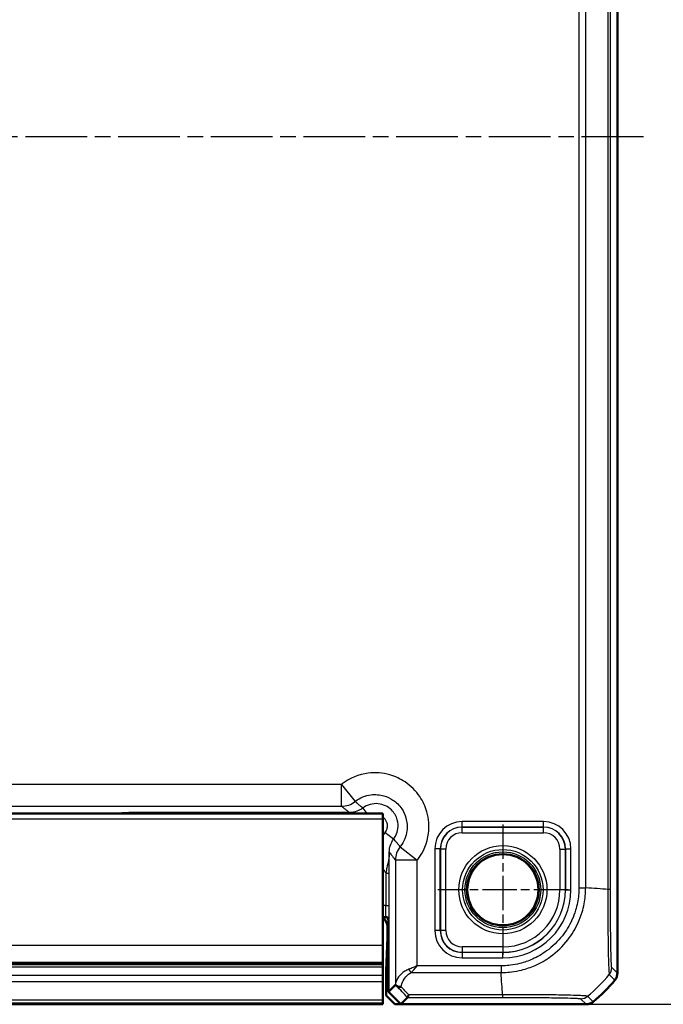
# Model space of a CAD drawing. Units: millimetres. Extents: x 1 to 840, y 1 to 593.
# Drawn here: x 690 to 749, y 208 to 298 of the extents above; entities that cross this region are included whole.
import ezdxf

# ---------------------------------------------------------------- set-up
doc = ezdxf.new("R2010")
doc.units = ezdxf.units.MM
doc.linetypes.add('CHAIN', pattern=[0.3543, 0.2362, -0.0295, 0.0591, -0.0295])
doc.linetypes.add('DASH_DOT', pattern=[0.37, 0.24, -0.06, 0.01, -0.06])
for name, color, linetype, lineweight in [('Bemaßung (ISO)', 1, 'Continuous', 25), ('Mittellinie (ISO)', 1, 'DASH_DOT', 25), ('Mittelpunktmarkierung (ISO)', 1, 'DASH_DOT', 25), ('Sichtbar (ISO)', 7, 'Continuous', 50), ('Sichtbar schmal (ISO)', 1, 'Continuous', 25)]:
    doc.layers.add(name, color=color, linetype=linetype, lineweight=lineweight)
doc.styles.add('5', font='isocpeur.ttf', dxfattribs={"width": 1.1})
doc.dimstyles.new('11-Bopla 5', dxfattribs={"dimtxt": 5, "dimasz": 2.5, "dimexe": 1, "dimexo": 0, "dimgap": 0.6, "dimtad": 1, "dimdec": 6, "dimrnd": 1e-08, "dimtxsty": '5', "dimcen": 0.09, "dimdle": 7, "dimclrd": 1, "dimclre": 1, "dimclrt": 7, "dimadec": 6, "dimazin": 2, "dimtfac": 0.7, "dimtdec": 3, "dimtmove": 0, "dimatfit": 3, "dimfxl": 1, "dimtolj": 1, "dimlwd": 25, "dimlwe": 25, "dimarcsym": 0})

# ---------------------------------------------------------------- blocks, each defined once
blk = doc.blocks.new('*D64')
at = {"layer": 'Bemaßung (ISO)', "color": 1, "linetype": 'Continuous', "lineweight": 25}
for p, q in [((742.034, 367.097), (761.278, 367.097)), ((760.278, 364.597), (760.278, 210.597)), ((742.034, 208.097), (761.278, 208.097))]:
    blk.add_line(p, q, dxfattribs=at)
at = {"layer": 'Bemaßung (ISO)', "color": 1, "linetype": 'Continuous'}
for points in [[(759.862, 364.597), (760.695, 364.597), (760.278, 367.097)], [(759.862, 210.597), (760.695, 210.597), (760.278, 208.097)]]:
    blk.add_solid(points, dxfattribs=at)
at = {"layer": 'Defpoints', "color": 0, "linetype": 'Continuous'}
for p in [(742.034, 367.097), (742.034, 208.097), (760.278, 208.097)]:
    blk.add_point(p, dxfattribs=at)
at = {"layer": 'Bemaßung (ISO)', "color": 7, "linetype": 'Continuous', "lineweight": 25, "insert": (759.678, 282.922), "char_height": 5, "attachment_point": 7, "rotation": 90, "style": '5'}
blk.add_mtext('\\A1;159', dxfattribs=at)

msp = doc.modelspace()

# ---------------------------------------------------------------- linework, layer by layer
at = {"layer": 'Mittellinie (ISO)', "linetype": 'CHAIN', "ltscale": 23.990969}
msp.add_line((747.2703662, 287.5966169), (613.9630248, 287.5966169), dxfattribs=at)
at = {"layer": 'Mittelpunktmarkierung (ISO)', "linetype": 'CHAIN', "ltscale": 13.277602}
for p, q in [((734.387766, 224.5710653), (734.387766, 212.6221686)), ((740.3622144, 218.5966169), (728.4133177, 218.5966169))]:
    msp.add_line(p, q, dxfattribs=at)
at = {"layer": 'Sichtbar (ISO)'}
for p, q in [((744.887766, 210.9499337), (744.887766, 364.2433002)), ((638.387766, 225.5966169), (723.387766, 225.5966169)), ((723.387766, 225.0966169), (723.387766, 225.5966169)), ((723.387766, 225.0966169), (723.387766, 213.5147758)), ((723.387766, 216.0966169), (723.587766, 216.0966169)), ((723.887766, 215.7966169), (723.887766, 209.2279878)), ((723.8004907, 214.6793057), (723.8004907, 215.2094939)), ((723.6803209, 211.1504645), (723.7954516, 214.2261518)), ((723.387766, 211.9383219), (723.387766, 213.5147758)), ((638.387766, 211.7900808), (723.387766, 211.7900808)), ((723.387766, 211.7900808), (723.387766, 211.9383219)), ((723.387766, 211.7900808), (723.387766, 211.5215825)), ((723.387766, 211.5215825), (723.387766, 210.7692492)), ((723.387766, 210.181728), (723.387766, 210.7692492)), ((723.6783053, 210.9692029), (723.6783053, 208.8967388)), ((744.887766, 210.9499186), (744.887766, 210.9499337)), ((723.387766, 210.181728), (723.387766, 208.4873444)), ((723.887766, 209.2279878), (724.5377037, 209.8779255)), ((723.387766, 208.2196998), (723.387766, 208.4873444)), ((724.4784271, 208.0966169), (723.6783053, 208.8967388)), ((725.0191369, 208.0966169), (723.887766, 209.2279878)), ((725.6535616, 208.7310417), (725.0191369, 208.0966169)), ((638.387766, 208.1120142), (723.387766, 208.1120142)), ((723.387766, 208.1001384), (638.387766, 208.1001384)), ((723.387766, 208.2196998), (723.387766, 208.1120447)), ((723.387766, 208.1120142), (723.387766, 208.1120447)), ((723.387766, 208.1001384), (723.387766, 208.1120142)), ((724.4784271, 208.0966169), (725.0191369, 208.0966169)), ((725.0191369, 208.0966169), (742.0344493, 208.0966169)), ((742.0344493, 208.0966169), (742.0344644, 208.0966169))]:
    msp.add_line(p, q, dxfattribs=at)
msp.add_circle((734.387766, 218.5966169), 3.2587262, dxfattribs=at)
for centre, radius, start, end in [((723.587766, 215.7966169), 0.3, 0, 90), ((733.1050788, 219.8793042), 15, 309.628871611, 320.371128389), ((733.1050788, 219.8793042), 15, 320.371128389, 320.371410919), ((733.1050788, 219.8793042), 15, 309.628589082, 309.628871611)]:
    msp.add_arc(centre, radius, start, end, dxfattribs=at)
for centre, major_axis, ratio, start_param, end_param in [((722.8003384, 215.2091893), (0.7073222, 0.7073222), 0.9996954599, 5.497939437, 6.4409697283), ((723.7917632, 214.6793057), (0, -0.5), 0.0174550649, 0.4363323133, 1.5707963268), ((723.6817963, 210.9692029), (0, -0.2), 0.0174550649, 3.5779249669, 4.7123889804), ((726.5373991, 207.8770116), (-1.9996952, 2.0009141), 0.0174497467, 6.2650469751, 6.2831906238)]:
    msp.add_ellipse(centre, major_axis=major_axis, ratio=ratio, start_param=start_param, end_param=end_param, dxfattribs=at)
for points, knots in [([(744.6580051, 210.3121785), (744.7316938, 210.4011748), (744.7894036, 210.5022729), (744.867735, 210.7196882), (744.8877643, 210.8343686), (744.887766, 210.9499186)], [0, 0, 0, 0, 0.034663250658, 0.034663250658, 0.069328737457, 0.069328737457, 0.069328737457, 0.069328737457]), ([(724.5386661, 209.8782294), (724.5411954, 209.8781796), (724.5517188, 209.8698285), (724.5814897, 209.8431937), (724.5983327, 209.8275584), (724.6201307, 209.8067562), (724.6201978, 209.8066922), (724.6202649, 209.8066281)], [0, 0, 0, 0, 0.021320266757, 0.021320266757, 0.036861486091, 0.036861486091, 0.03690945341, 0.03690945341, 0.03690945341, 0.03690945341]), ([(724.6202649, 209.8066281), (724.6545139, 209.7739393), (724.6987998, 209.7484463), (724.7948217, 209.7157753), (724.8441197, 209.7067656), (724.9478372, 209.7009967), (725.0017418, 209.7041469), (725.0570643, 209.7131987), (725.0581604, 209.7133804), (725.0592565, 209.7135643)], [0, 0, 0, 0, 0.019532408457, 0.019532408457, 0.036395854156, 0.036395854156, 0.053102081414, 0.053102081414, 0.053439762707, 0.053439762707, 0.053439762707, 0.053439762707]), ([(725.6537088, 208.7311557), (725.6568081, 208.733112), (725.6702701, 208.7539263), (725.7069002, 208.8315672), (725.7302444, 208.889008), (725.7533789, 208.961866), (725.7534345, 208.9620412), (725.7536118, 208.9626001), (725.7537334, 208.9629841), (725.7540789, 208.9640758), (725.7543027, 208.9647844), (725.7545264, 208.9654944)], [0.000147834813, 0.000147834813, 0.000147834813, 0.000147834813, 0.033790870649, 0.033790870649, 0.068479407677, 0.068479407677, 0.068562982183, 0.068562982183, 0.068745872318, 0.068745872318, 0.069082336755, 0.069082336755, 0.069082336755, 0.069082336755]), ([(742.6722045, 208.3263778), (742.5832056, 208.2526871), (742.4821042, 208.1949761), (742.2646882, 208.1166468), (742.150011, 208.0966187), (742.0344644, 208.0966169)], [0, 0, 0, 0, 0.034664254965, 0.034664254965, 0.06932873744, 0.06932873744, 0.06932873744, 0.06932873744])]:
    msp.add_open_spline(points, degree=3, knots=knots, dxfattribs=at)
msp.add_open_spline([(725.6535616, 208.7310417), (725.6535998, 208.7310798), (725.6536489, 208.7311179), (725.6537088, 208.7311557)], degree=3, dxfattribs=at)
at = {"layer": 'Sichtbar schmal (ISO)'}
for p, q in [((744.0188885, 356.5664299), (744.0188885, 218.6267769)), ((744.2532273, 218.6267761), (744.2532273, 356.5664578)), ((741.3557954, 356.4278735), (741.3557954, 218.7653604)), ((741.9857627, 218.7654422), (741.9857627, 356.4278727)), ((719.5906865, 228.24625), (642.1848455, 228.24625)), ((719.5906865, 228.24625), (720.8350988, 226.6815461)), ((719.5906865, 226.2465546), (719.5906865, 228.24625)), ((642.1848455, 226.2465546), (719.5906865, 226.2465546)), ((699.4407405, 225.6492868), (699.3880706, 225.5966169)), ((702.2564137, 225.6835876), (702.2564137, 225.5966169)), ((720.3355049, 225.6835876), (702.2564137, 225.6835876)), ((720.3355049, 225.6835876), (720.3355049, 225.5966169)), ((721.5361121, 226.0836244), (721.9015357, 225.5966169)), ((638.387766, 225.0966169), (723.387766, 225.0966169)), ((738.1294954, 224.8379656), (730.6460366, 224.8379656)), ((730.6460366, 224.3380417), (730.6460366, 224.8379656)), ((738.1294954, 224.3380417), (738.1294954, 224.8379656)), ((724.3747734, 223.244963), (723.5752155, 223.8449074)), ((730.6460366, 224.3380417), (738.1294954, 224.3380417)), ((730.6550688, 224.3290096), (730.6460366, 224.3380417)), ((730.6550688, 223.8290857), (730.6550688, 224.3290096)), ((738.1204633, 224.3290096), (730.6550688, 224.3290096)), ((730.6550688, 223.8290857), (738.1204633, 223.8290857)), ((738.1294954, 224.3380417), (738.1204633, 224.3290096)), ((738.1204633, 223.8290857), (738.1204633, 224.3290096)), ((724.9726952, 222.5439497), (726.5373991, 221.2995374)), ((728.1464174, 222.3383463), (728.1464174, 214.8548876)), ((728.6463412, 222.3383463), (728.1464174, 222.3383463)), ((728.6463412, 214.8548876), (728.6463412, 222.3383463)), ((728.6463412, 222.3383463), (728.6553734, 222.3293142)), ((729.1552973, 222.3293142), (728.6553734, 222.3293142)), ((728.6553734, 222.3293142), (728.6553734, 214.8639197)), ((729.1552973, 214.8639197), (729.1552973, 222.3293142)), ((739.6202348, 222.3293142), (739.6202348, 218.5966169)), ((739.6202348, 222.3293142), (740.1201586, 222.3293142)), ((740.1201586, 222.3293142), (740.1291908, 222.3383463)), ((740.1201586, 218.5966169), (740.1201586, 222.3293142)), ((740.1291908, 222.3383463), (740.1291908, 218.5966169)), ((740.1291908, 222.3383463), (740.6291147, 222.3383463)), ((740.6291147, 218.5966169), (740.6291147, 222.3383463)), ((726.5373991, 221.2995374), (724.5377037, 221.2995374)), ((724.5377037, 221.2995374), (724.5377037, 209.8779255)), ((726.5373991, 211.6285876), (726.5373991, 221.2995374)), ((723.6627771, 220.1321152), (723.6627771, 217.1491345)), ((723.6627771, 220.1321152), (723.9627314, 220.1321152)), ((723.9627314, 217.1491345), (723.9627314, 220.1321152)), ((740.1201586, 218.5966169), (739.6202348, 218.5966169)), ((740.1291908, 218.5966169), (740.1201586, 218.5966169)), ((740.1291908, 218.5966169), (740.6291147, 218.5966169)), ((741.3565922, 218.7617596), (741.9846381, 218.7640103)), ((744.2532273, 218.6267761), (744.0188886, 218.6267761)), ((723.6627771, 217.1491345), (723.387766, 217.1491345)), ((723.6627771, 217.1491345), (723.9627314, 217.1491345)), ((723.387766, 216.1492868), (723.6404815, 216.1492868)), ((723.6404815, 216.1492868), (723.5878117, 216.0966169)), ((723.887766, 215.7966626), (723.9404359, 215.8493325)), ((728.6463412, 214.8548876), (728.1464174, 214.8548876)), ((728.6553734, 214.8639197), (728.6463412, 214.8548876)), ((729.1552973, 214.8639197), (728.6553734, 214.8639197)), ((723.7954516, 214.2261518), (723.887766, 214.2261518)), ((723.887766, 214.6793057), (723.8004907, 214.6793057)), ((638.387766, 213.5147758), (723.387766, 213.5147758)), ((734.387766, 213.3641482), (730.6550688, 213.3641482)), ((730.6550688, 213.3641482), (730.6550688, 212.8642243)), ((734.387766, 213.3641482), (734.387766, 212.8642243)), ((730.6460366, 212.8551922), (730.6550688, 212.8642243)), ((734.387766, 212.8551922), (730.6460366, 212.8551922)), ((730.6460366, 212.8551922), (730.6460366, 212.3552683)), ((730.6460366, 212.3552683), (734.387766, 212.3552683)), ((730.6550688, 212.8642243), (734.387766, 212.8642243)), ((734.387766, 212.8551922), (734.387766, 212.8642243)), ((734.387766, 212.3552683), (734.387766, 212.8551922)), ((723.387766, 211.9383219), (638.387766, 211.9383219)), ((638.387766, 211.5215825), (723.387766, 211.5215825)), ((734.2228301, 211.6285876), (726.5373991, 211.6285876)), ((734.2228301, 211.6279943), (734.2228301, 210.9996278)), ((744.887766, 210.9499186), (744.3758751, 211.4618095)), ((638.387766, 210.7692492), (723.387766, 210.7692492)), ((723.6783053, 210.9692029), (723.887766, 210.9692029)), ((723.887766, 211.1504645), (723.6803209, 211.1504645)), ((725.9694264, 210.9986203), (734.2228309, 210.9986203)), ((744.1462456, 210.8239381), (744.6580051, 210.3121785)), ((638.387766, 210.181728), (723.387766, 210.181728)), ((723.387766, 208.4873444), (638.387766, 208.4873444)), ((725.6537088, 208.7311557), (734.3614143, 208.7311557)), ((734.3613889, 208.9654944), (725.7545264, 208.9654944)), ((741.5225734, 208.6085079), (742.0344644, 208.0966169)), ((742.6722045, 208.3263778), (742.1603263, 208.8382559)), ((638.387766, 208.2196998), (723.387766, 208.2196998)), ((638.387766, 208.1120447), (723.387766, 208.1120447))]:
    msp.add_line(p, q, dxfattribs=at)
for radius in [4.0418307, 3.6913761, 3.4744484, 3.3249791]:
    msp.add_circle((734.387766, 218.5966169), radius, dxfattribs=at)
for radius in [6.2413486, 5.2324688, 5.7323926, 5.7414248]:
    msp.add_arc((734.387766, 218.5966169), radius, 270, 0, dxfattribs=at)
for centre, major_axis, ratio, start_param, end_param in [((719.5906865, 228.24625), (1.2063953, 1.5951835), 0.9995815717, 3.7892981942, 4.461067435), ((699.4398266, 223.6486775), (1.4150751, 1.4150751), 0.9993911515, 0.5551230381, 0.7852458701), ((730.6467982, 222.3375848), (-1.7683055, 1.7683055), 0.9996954599, 5.497939437, 7.0684311773), ((738.1287338, 222.3375848), (1.7683055, 1.7683055), 0.9996954599, 5.497939437, 7.0684311773), ((730.6467982, 222.3375848), (-1.4148598, 1.4148598), 0.9995432825, 5.497939437, 7.0684311773), ((730.6555258, 222.3288572), (-1.414429, 1.414429), 0.9998476836, 5.497939437, 7.0684311773), ((730.6555258, 222.3288572), (-1.0609833, 1.0609833), 0.9996954599, 5.497939437, 7.0684311773), ((738.1200063, 222.3288572), (1.414429, 1.414429), 0.9998476836, 5.497939437, 7.0684311773), ((738.1200063, 222.3288572), (1.0609833, 1.0609833), 0.9996954599, 5.497939437, 7.0684311773), ((738.1287338, 222.3375848), (1.4148598, 1.4148598), 0.9995432825, 5.497939437, 7.0684311773), ((726.5373991, 221.2995374), (-1.5951835, -1.2063953), 0.9995815717, 4.9637105252, 5.635479766), ((732.5362539, 217.957325), (15, 0), 0.0693633452, 0.6989643283, 0.8894088502), ((723.6400855, 217.1491345), (0, -1), 0.0226915844, 0.017453293, 1.5707963268), ((723.9400398, 217.1491345), (0, 1.3), 0.0174550649, 3.1590459469, 4.7123889804), ((723.6404815, 215.8493325), (0.212132, -0.212132), 0.9996954599, 0.7855504566, 2.3560421969), ((730.6467982, 214.8556491), (-1.7683055, -1.7683055), 0.9996954599, 5.497939437, 7.0684311773), ((730.6467982, 214.8556491), (-1.4148598, -1.4148598), 0.9995432825, 5.497939437, 7.0684311773), ((730.6555258, 214.8643767), (-1.414429, -1.414429), 0.9998476836, 5.497939437, 7.0684311773), ((730.6555258, 214.8643767), (-1.0609833, -1.0609833), 0.9996954599, 5.497939437, 7.0684311773), ((725.9694264, 211.3136039), (-0.2251591, 0.446434), 0.3431077584, 1.3994467352, 2.168175718), ((743.3759718, 211.4612946), (0.6372865, 0.7706269), 0.9997435767, 4.7132192548, 5.4032350553), ((733.553379, 220.448129), (-1.0402932, 14.9999999), 0.0012047626, 3.840513468, 4.0307943908), ((732.5994946, 220.3848884), (10.6066017, 10.6066017), 0.9993910125, 4.6186401744, 4.8062094449), ((713.9755007, 220.0946833), (14.5066273, -14.4977902), 0.0174497467, 0.6527382194, 0.7645194079), ((714.3289464, 220.448129), (14.5064751, -14.9978663), 0.0174400779, 0.682097261, 0.75639266), ((734.3627146, 209.7310025), (0.000001, -1), 0.0000554677, 5.5835779939, 6.2657319653), ((741.5225734, 209.6083556), (-0.7071068, -0.7071068), 0.9996954599, 0.7858514753, 1.4762466263)]:
    msp.add_ellipse(centre, major_axis=major_axis, ratio=ratio, start_param=start_param, end_param=end_param, dxfattribs=at)
for points, knots in [([(726.5373991, 221.2995374), (726.5573694, 221.3246478), (726.5770956, 221.349953), (727.1233484, 222.0649438), (727.4638511, 222.8953351), (727.6565852, 224.4183553), (727.6044477, 225.0973988), (727.279085, 226.2325778), (727.0601696, 226.7037997), (726.5955016, 227.3967739), (726.3907621, 227.6458306), (726.1638709, 227.8727218), (725.9369796, 228.099613), (725.687923, 228.3043525), (724.9949488, 228.7690206), (724.5237269, 228.9879359), (723.3885479, 229.3132986), (722.7095043, 229.3654361), (721.1864842, 229.172702), (720.3560929, 228.8321993), (719.6411021, 228.2859466), (719.6157968, 228.2662203), (719.5906865, 228.24625)], [-1.545077929, -1.545077929, -1.545077929, -1.545077929, -1.5354533754, -1.5354533754, -1.2751614966, -1.2751614966, -1.0749369744, -1.0749369744, -0.9209181112, -0.9209181112, -0.8246563217, -0.8246563217, -0.8246563217, -0.7283945322, -0.7283945322, -0.574375669, -0.574375669, -0.3741511469, -0.3741511469, -0.113859268, -0.113859268, -0.1042347145, -0.1042347145, -0.1042347145, -0.1042347145]), ([(720.8350988, 226.6815461), (720.8500558, 226.6934397), (720.8651288, 226.7051879), (721.2910116, 227.0305143), (721.785611, 227.2332853), (722.6927256, 227.3480296), (723.0971567, 227.3169589), (723.7732506, 227.1231554), (724.0539004, 226.9927664), (724.4666219, 226.7160121), (724.6149552, 226.5940717), (724.750088, 226.4589389), (724.8852208, 226.3238061), (725.0071612, 226.1754728), (725.2839155, 225.7627513), (725.4143045, 225.4821015), (725.608108, 224.8060076), (725.6391787, 224.4015766), (725.5244344, 223.4944619), (725.3216634, 222.9998626), (724.9963369, 222.5739797), (724.9845887, 222.5589067), (724.9726952, 222.5439497)], [0.1042347145, 0.1042347145, 0.1042347145, 0.1042347145, 0.113859268, 0.113859268, 0.3741511469, 0.3741511469, 0.574375669, 0.574375669, 0.7283945322, 0.7283945322, 0.8246563217, 0.8246563217, 0.8246563217, 0.9209181112, 0.9209181112, 1.0749369744, 1.0749369744, 1.2751614966, 1.2751614966, 1.5354533754, 1.5354533754, 1.545077929, 1.545077929, 1.545077929, 1.545077929]), ([(721.5361121, 226.0836244), (721.4803308, 226.1326325), (721.4242598, 226.1814517), (721.304659, 226.2848056), (721.241067, 226.3392977), (721.177234, 226.3936184), (721.1135075, 226.4478483), (721.0495406, 226.5019072), (720.9353984, 226.5978142), (720.8853004, 226.6397193), (720.8350988, 226.6815461)], [0.0972573552, 0.0972573552, 0.0972573552, 0.0972573552, 0.8810928201, 0.8810928201, 1.7621856403, 1.7621856403, 1.7621856403, 2.6418083836, 2.6418083836, 3.3269548098, 3.3269548098, 3.3269548098, 3.3269548098]), ([(702.2564137, 225.6835876), (702.1105921, 225.6835876), (701.9637298, 225.6833403), (701.588162, 225.6820912), (701.3656228, 225.6807386), (700.9424579, 225.6770663), (700.7419977, 225.6747199), (700.3393789, 225.6689031), (700.142326, 225.6652733), (699.7759174, 225.6575142), (699.6068714, 225.6533852), (699.4407405, 225.6492868)], [-0.35620547285, -0.35620547285, -0.35620547285, -0.35620547285, -0.31245901233, -0.31245901233, -0.2424646755, -0.2424646755, -0.17133049444, -0.17133049444, -0.08566238948, -0.08566238948, 0.00063549255, 0.00063549255, 0.00063549255, 0.00063549255]), ([(719.5906865, 226.2465546), (719.6433759, 226.2067071), (719.6960722, 226.1668595), (719.8164381, 226.0758538), (719.8841123, 226.0246956), (719.9517968, 225.9735375), (720.0195945, 225.9222938), (720.0874026, 225.8710502), (720.2153093, 225.7744003), (720.2754061, 225.7289939), (720.3355049, 225.6835876)], [-3.3269548098, -3.3269548098, -3.3269548098, -3.3269548098, -2.6418083836, -2.6418083836, -1.7621856403, -1.7621856403, -1.7621856403, -0.8810928201, -0.8810928201, -0.1003680179, -0.1003680179, -0.1003680179, -0.1003680179]), ([(721.5361121, 226.0836244), (721.3762427, 225.9636949), (721.1982557, 225.8679285), (720.7941635, 225.7233043), (720.5648573, 225.6835414), (720.3355049, 225.6835876)], [-0.19311211234, -0.19311211234, -0.19311211234, -0.19311211234, -0.10318105755, -0.10318105755, 0, 0, 0, 0]), ([(724.3747734, 223.244963), (724.4537634, 223.3502237), (724.5224752, 223.4632035), (724.671021, 223.7714774), (724.7326207, 223.9754862), (724.7989863, 224.4552469), (724.780825, 224.7339808), (724.614346, 225.3412076), (724.4279825, 225.6586462), (723.8489866, 226.2276007), (723.4132984, 226.4323979), (722.4582714, 226.530289), (721.939312, 226.3861946), (721.5361121, 226.0836244)], [0, 0, 0, 0, 0.02001561164, 0.02001561164, 0.05204059027, 0.05204059027, 0.09367306249, 0.09367306249, 0.14779527637, 0.14779527637, 0.21712538117, 0.21712538117, 0.29379496163, 0.29379496163, 0.29379496163, 0.29379496163]), ([(723.3876867, 225.2702218), (723.417659, 225.2468011), (723.446322, 225.221705), (723.6021523, 225.0685771), (723.6966344, 224.9076471), (723.7810411, 224.5998038), (723.7902526, 224.4584948), (723.7566164, 224.2152695), (723.7253917, 224.1118419), (723.6500906, 223.9555527), (723.6152585, 223.8982735), (723.5752155, 223.8449074)], [-0.1592112395, -0.1592112395, -0.1592112395, -0.1592112395, -0.14779527637, -0.14779527637, -0.09367306249, -0.09367306249, -0.05204059027, -0.05204059027, -0.02001561164, -0.02001561164, 0, 0, 0, 0]), ([(723.9747367, 222.0443558), (723.9746935, 222.2590055), (724.0094741, 222.4736075), (724.1451517, 222.8807999), (724.2460196, 223.0733303), (724.3747734, 223.244963)], [-0.19311480019, -0.19311480019, -0.19311480019, -0.19311480019, -0.09654820655, -0.09654820655, 0, 0, 0, 0]), ([(724.9726952, 222.5439497), (724.9308684, 222.5941514), (724.8889632, 222.6442493), (724.7930563, 222.7583915), (724.7389974, 222.8223584), (724.6847674, 222.8860849), (724.6304468, 222.9499179), (724.5759547, 223.0135099), (724.4726008, 223.1331107), (724.4237816, 223.1891817), (724.3747734, 223.244963)], [0.194476317, 0.194476317, 0.194476317, 0.194476317, 0.8796227433, 0.8796227433, 1.7592454865, 1.7592454865, 1.7592454865, 2.6403383067, 2.6403383067, 3.4241737716, 3.4241737716, 3.4241737716, 3.4241737716]), ([(723.9747367, 222.0443558), (723.9709981, 221.8078922), (723.938875, 221.5690815), (723.85105, 221.090563), (723.8042304, 220.8670651), (723.7244972, 220.4646811), (723.6929955, 220.3006786), (723.6627771, 220.1321152)], [-0.0006638073, -0.0006638073, -0.0006638073, -0.0006638073, 0.09248980344, 0.09248980344, 0.16141477923, 0.16141477923, 0.2044928891, 0.2044928891, 0.2044928891, 0.2044928891]), ([(723.9627314, 220.1321152), (723.9627314, 220.2757089), (723.9630429, 220.4197303), (723.9643945, 220.7863152), (723.9657488, 221.0038877), (723.9695062, 221.4994946), (723.9721197, 221.772451), (723.9747367, 222.0443558)], [-0.2044928891, -0.2044928891, -0.2044928891, -0.2044928891, -0.16141477923, -0.16141477923, -0.09248980344, -0.09248980344, 0.0006638073, 0.0006638073, 0.0006638073, 0.0006638073]), ([(723.9747367, 222.0443558), (724.020143, 221.984257), (724.0655493, 221.9241602), (724.1621993, 221.7962536), (724.2134429, 221.7284454), (724.2646866, 221.6606477), (724.3158447, 221.5929632), (724.3670029, 221.525289), (724.4580086, 221.4049231), (724.4978561, 221.3522268), (724.5377037, 221.2995374)], [-3.4210631089, -3.4210631089, -3.4210631089, -3.4210631089, -2.6403383067, -2.6403383067, -1.7592454865, -1.7592454865, -1.7592454865, -0.8796227433, -0.8796227433, -0.194476317, -0.194476317, -0.194476317, -0.194476317]), ([(723.3877668, 220.5250784), (723.4448903, 220.4277362), (723.5075035, 220.333616), (723.5752155, 220.2433203), (723.6035233, 220.205571), (723.632721, 220.1684893), (723.6627771, 220.1321152)], [0.352409404459, 0.352409404459, 0.352409404459, 0.352409404459, 0.386268555151, 0.386268555151, 0.386268555151, 0.400423790671, 0.400423790671, 0.400423790671, 0.400423790671]), ([(741.3565922, 218.7617596), (741.3573718, 218.5442329), (741.3520282, 218.3264926), (741.3069309, 217.8782517), (741.2734496, 217.6472191), (741.1840942, 217.1828985), (741.126431, 216.9491376), (740.9667434, 216.4181931), (740.8570287, 216.1242879), (740.495244, 215.3219108), (740.1967598, 214.8293859), (739.429075, 213.8492656), (738.944504, 213.3797219), (737.9923698, 212.6899901), (737.5556066, 212.4389293), (736.7313657, 212.0721074), (736.3466514, 211.9386482), (735.6683771, 211.7675579), (735.380908, 211.7147837), (734.8867638, 211.6553198), (734.6809058, 211.6378105), (734.3915917, 211.6282468), (734.3079101, 211.6279807), (734.2243997, 211.627994), (734.2238765, 211.6279941), (734.2233532, 211.6279942), (734.2228301, 211.6285876)], [0, 0, 0, 0, 0.0652584097, 0.0652584097, 0.1351511429, 0.1351511429, 0.2071105349, 0.2071105349, 0.3010685872, 0.3010685872, 0.4704103205, 0.4704103205, 0.6712543397, 0.6712543397, 0.8199092591, 0.8199092591, 0.9412919438, 0.9412919438, 1.0278411086, 1.0278411086, 1.0893371519, 1.0893371519, 1.1143902733, 1.1143902733, 1.1143902733, 1.1145472478, 1.1145472478, 1.1145472478, 1.1145472478]), ([(734.2228309, 210.9986203), (734.2233197, 210.9996279), (734.2238094, 210.999628), (734.2242993, 210.9996281), (734.3086203, 210.9996477), (734.4021682, 211.0009342), (734.7264042, 211.0158735), (734.9441213, 211.0372669), (735.4783766, 211.1038454), (735.7950702, 211.1595689), (736.5340507, 211.3439927), (736.9524445, 211.4881554), (737.8497959, 211.884675), (738.3240663, 212.1565903), (739.3614285, 212.9062049), (739.8893782, 213.414291), (740.720412, 214.4819958), (741.0434099, 215.0200726), (741.4367821, 215.8932183), (741.5560838, 216.2125239), (741.7291281, 216.7896344), (741.7912559, 217.0447642), (741.8869895, 217.549826), (741.9231506, 217.7952247), (741.9727401, 218.2836781), (741.9824385, 218.5527067), (741.9845872, 218.7640101), (741.9845921, 218.7644883), (741.984597, 218.7649661), (741.9843232, 218.7654422)], [-1.1145358207, -1.1145358207, -1.1145358207, -1.1145358207, -1.1143902733, -1.1143902733, -1.1143902733, -1.0893371519, -1.0893371519, -1.0278411086, -1.0278411086, -0.9412919438, -0.9412919438, -0.8199092591, -0.8199092591, -0.6712543397, -0.6712543397, -0.4704103205, -0.4704103205, -0.3010685872, -0.3010685872, -0.2071105349, -0.2071105349, -0.1351511429, -0.1351511429, -0.0652584097, -0.0652584097, 0, 0, 0, 0.0001476606, 0.0001476606, 0.0001476606, 0.0001476606]), ([(744.0188886, 218.6267769), (744.0191609, 218.6262254), (744.0191616, 218.6256722), (744.0191622, 218.6251189), (744.0194653, 218.3740967), (744.0214707, 218.0837081), (744.0213831, 217.4447079), (744.020629, 217.0847638), (744.0201676, 216.1895572), (744.0210261, 215.6668511), (744.0267847, 214.5463741), (744.0320375, 213.9605482), (744.0466723, 212.8774397), (744.0597167, 212.3826498), (744.0871039, 211.5754072), (744.0997034, 211.2711872), (744.121863, 210.9859952), (744.1287438, 210.9186158), (744.1383248, 210.8410869), (744.1444954, 210.8303383), (744.1469315, 210.8248134), (744.1469357, 210.8248037), (744.14694, 210.824794), (744.1466756, 210.8250215)], [-1.107156509, -1.107156509, -1.107156509, -1.107156509, -1.1069909617, -1.1069909617, -1.1069909617, -1.0318873658, -1.0318873658, -0.9317426341, -0.9317426341, -0.7793567782, -0.7793567782, -0.5898631296, -0.5898631296, -0.3819299433, -0.3819299433, -0.170319156, -0.170319156, -0.0707202192, -0.0707202192, 0, 0, 0, 0.0001243753, 0.0001243753, 0.0001243753, 0.0001243753]), ([(744.3758195, 211.4612946), (744.3717058, 211.4646966), (744.3675888, 211.4755339), (744.3577534, 211.5442184), (744.3520522, 211.6079147), (744.3345213, 211.8732445), (744.3230765, 212.1528745), (744.3021785, 212.8966172), (744.2927674, 213.3546986), (744.2773799, 214.346781), (744.2711012, 214.8828493), (744.2621976, 215.9105876), (744.2591092, 216.3889515), (744.2554938, 217.2102549), (744.2544555, 217.5420403), (744.2533911, 218.1250087), (744.2532316, 218.3753639), (744.2532276, 218.6257091), (744.2532275, 218.6260648), (744.2532275, 218.6264205), (744.2532273, 218.6267761)], [0, 0, 0, 0, 0.0707202192, 0.0707202192, 0.170319156, 0.170319156, 0.3819299433, 0.3819299433, 0.5898631296, 0.5898631296, 0.7793567782, 0.7793567782, 0.9317426341, 0.9317426341, 1.0318873658, 1.0318873658, 1.1069909617, 1.1069909617, 1.1069909617, 1.1070976616, 1.1070976616, 1.1070976616, 1.1070976616]), ([(725.7801022, 211.3136039), (725.6361412, 211.2591488), (725.5062448, 211.1928171), (725.2044389, 211.0041674), (725.0530086, 210.8721722), (724.7720764, 210.5572048), (724.6620512, 210.3700094), (724.5641393, 210.0814093), (724.5437683, 209.9791379), (724.5386661, 209.8782294)], [-0.33272405568, -0.33272405568, -0.33272405568, -0.33272405568, -0.29410179946, -0.29410179946, -0.2323061895, -0.2323061895, -0.15197189656, -0.15197189656, -0.10774756389, -0.10774756389, -0.10774756389, -0.10774756389]), ([(726.5373991, 211.6285876), (726.4105581, 211.5736638), (726.2826269, 211.5182476), (726.0287906, 211.4114542), (725.9029362, 211.3600675), (725.7801022, 211.3136039)], [-0.065908493562, -0.065908493562, -0.065908493562, -0.065908493562, -0.032954246781, -0.032954246781, 0, 0, 0, 0]), ([(725.9694264, 210.9986203), (726.0615519, 211.0915474), (726.1559427, 211.1943208), (726.3463199, 211.4079077), (726.4422684, 211.5187401), (726.5373991, 211.6285876)], [0, 0, 0, 0, 0.032954246781, 0.032954246781, 0.065908493562, 0.065908493562, 0.065908493562, 0.065908493562]), ([(725.0592565, 209.7135643), (725.0658809, 209.7523142), (725.0739745, 209.7911009), (725.1308881, 210.022488), (725.2134071, 210.2161384), (725.4241062, 210.5419667), (725.537679, 210.6785135), (725.7640334, 210.8736684), (725.8614556, 210.9422875), (725.9694264, 210.9986203)], [0.13576929338, 0.13576929338, 0.13576929338, 0.13576929338, 0.15197189656, 0.15197189656, 0.2323061895, 0.2323061895, 0.29410179946, 0.29410179946, 0.33272405568, 0.33272405568, 0.33272405568, 0.33272405568]), ([(742.1601893, 208.838393), (742.1597211, 208.8377704), (742.1597102, 208.8377763), (742.1596993, 208.8377822), (742.1545457, 208.8405677), (742.145043, 208.8464499), (742.0827345, 208.8539932), (742.0381293, 208.8570465), (741.9287004, 208.8674037), (741.858492, 208.8727791), (741.613118, 208.8884844), (741.4009587, 208.8988961), (740.8071132, 208.9196214), (740.3927682, 208.9308755), (739.3655826, 208.9507309), (738.7300072, 208.955476), (737.2529093, 208.9644371), (736.4029586, 208.9667335), (735.3569827, 208.9639724), (735.1867187, 208.963184), (734.7984822, 208.9640155), (734.5619177, 208.9650521), (734.3626796, 208.9659436), (734.3622494, 208.9659456), (734.3618192, 208.9659475), (734.3613889, 208.9658809)], [-0.0001472431, -0.0001472431, -0.0001472431, -0.0001472431, 0, 0, 0, 0.0696069475, 0.0696069475, 0.1392138949, 0.1392138949, 0.2134882158, 0.2134882158, 0.3573694841, 0.3573694841, 0.5444151328, 0.5444151328, 0.760226493, 0.760226493, 1.0040301627, 1.0040301627, 1.0512734224, 1.0512734224, 1.111273592, 1.111273592, 1.111273592, 1.1114031632, 1.1114031632, 1.1114031632, 1.1114031632]), ([(734.3627146, 208.7311548), (734.5627152, 208.731155), (734.7627995, 208.7310633), (735.1189727, 208.7305307), (735.2754299, 208.730205), (736.2343519, 208.7276354), (737.0169427, 208.7231118), (738.3678454, 208.7104991), (738.9493346, 208.7028712), (739.8943735, 208.6862211), (740.2748297, 208.6774852), (740.8226361, 208.6607755), (741.0192806, 208.6530951), (741.2471894, 208.6410433), (741.3125211, 208.6368695), (741.414599, 208.628691), (741.4550813, 208.6246987), (741.5095883, 208.6166562), (741.5192472, 208.6126048), (741.522832, 208.6085559), (741.5228461, 208.6085399), (741.5228603, 208.608524), (741.5225734, 208.6085079)], [-1.111273592, -1.111273592, -1.111273592, -1.111273592, -1.0512734224, -1.0512734224, -1.0040301627, -1.0040301627, -0.760226493, -0.760226493, -0.5444151328, -0.5444151328, -0.3573694841, -0.3573694841, -0.2134882158, -0.2134882158, -0.1392138949, -0.1392138949, -0.0696069475, -0.0696069475, 0, 0, 0, 0.0002747259, 0.0002747259, 0.0002747259, 0.0002747259])]:
    msp.add_open_spline(points, degree=3, knots=knots, dxfattribs=at)
for points in [[(699.4407405, 225.6492868), (699.6264696, 225.6504328), (699.8115138, 225.6303699), (699.9878534, 225.5957676)], [(723.5752155, 223.8449074), (723.5075031, 223.7546657), (723.4449297, 223.6605737), (723.3878281, 223.563268)]]:
    msp.add_open_spline(points, degree=3, dxfattribs=at)

# ---------------------------------------------------------------- dimensions: what is measured, and where the dimension line sits
at = {"layer": 'Bemaßung (ISO)', "color": 1, "linetype": 'Continuous', "lineweight": 25}
dim = msp.add_linear_dim(base=(760.2783754, 208.0966169), p1=(742.0344493, 367.0966169), p2=(742.0344493, 208.0966169), angle=90, dimstyle='11-Bopla 5', override={"dimgap": 0.6, "dimdec": 6, "dimtol": 0, "dimlim": 0, "dimtp": 0, "dimtm": 0, "dimtdec": 3, "dimtofl": 0, "dimatfit": 1}, dxfattribs=at)
dim.commit()
dim.dimension.update_dxf_attribs({"geometry": '*D64', "text_midpoint": (760.2783754, 287.5966169), "dimtype": 160})

doc.saveas('drawing.dxf')
